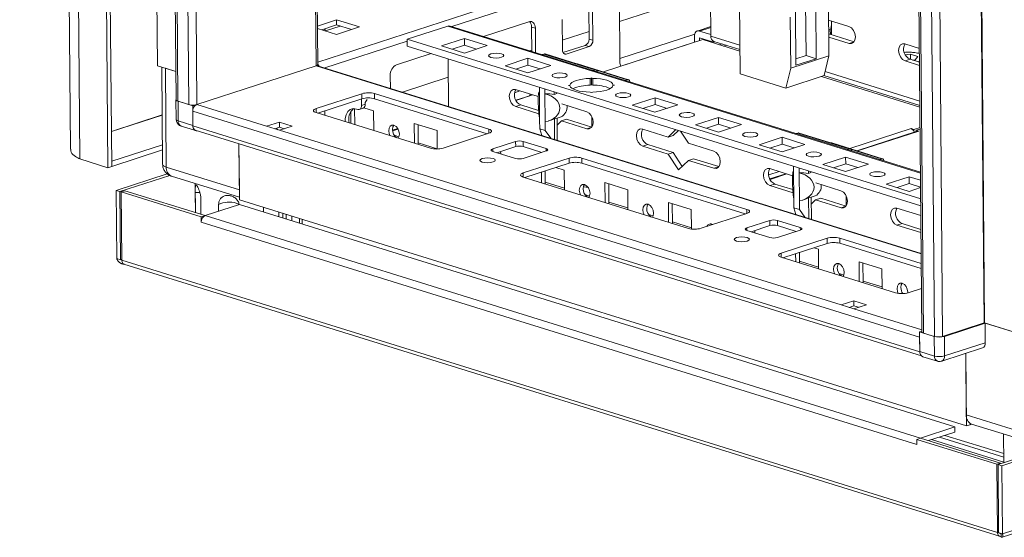
# Model space of a CAD drawing. Units: millimetres. Extents: x 0 to 11581, y 0 to 11627.
# Drawn here: x 9079 to 9353, y 2454 to 2598 of the extents above; entities that cross this region are included whole.
import ezdxf

# ---------------------------------------------------------------- set-up
doc = ezdxf.new("R2010")
doc.units = ezdxf.units.MM

msp = doc.modelspace()

# ---------------------------------------------------------------- linework, layer by layer
at = {"color": 7, "linetype": 'Continuous', "lineweight": 15}
for p, q in [((9078.93, 4223.882), (9093.041, 2561.66)), ((9095.678, 2558.95), (9081.555, 4222.597)), ((9090.388, 4220.524), (9104.511, 2556.877)), ((9089.327, 4220.179), (9103.45, 2556.532)), ((9103.519, 4196.408), (9117.199, 2584.898)), ((9108.754, 4186.79), (9122.434, 2575.368)), ((9122.902, 2575.013), (9109.221, 4186.523)), ((9112.26, 4185.578), (9125.94, 2574.068)), ((9161.789, 2585.229), (9148.294, 4174.921)), ((9316.012, 4122.166), (9329.69, 2510.866)), ((9330.158, 2510.511), (9316.478, 4122.021)), ((9319.516, 4121.076), (9333.196, 2509.566)), ((9270.854, 2617.752), (9271.063, 2593.124)), ((9303.877, 2587.63), (9303.7, 2608.484)), ((9245.625, 2602.945), (9245.77, 2585.882)), ((9270.294, 2605.217), (9245.674, 2597.204)), ((9128.202, 2574.085), (9127.981, 2600.153)), ((9237.208, 2592.325), (9237.135, 2600.856)), ((9238.268, 2591.995), (9238.195, 2600.526)), ((9279.011, 2602.792), (9279.182, 2582.648)), ((9297.509, 2587.737), (9297.384, 2602.525)), ((9300.21, 2601.645), (9300.335, 2586.857)), ((9167.024, 2597.664), (9161.698, 2595.93)), ((9173.382, 2595.685), (9167.024, 2597.664)), ((9167.024, 2597.664), (9167.036, 2596.242)), ((9229.704, 2597.763), (9229.776, 2589.231)), ((9293.141, 2598.394), (9293.262, 2584.175)), ((9294.674, 2585.015), (9294.549, 2599.803)), ((9303.792, 2597.583), (9309.444, 2595.824)), ((9161.704, 2595.264), (9167.014, 2593.612)), ((9167.036, 2596.242), (9162.894, 2594.894)), ((9163.851, 2594.805), (9163.84, 2594.6)), ((9163.853, 2594.596), (9163.851, 2594.805)), ((9167.014, 2593.612), (9173.382, 2595.685)), ((9171.155, 2594.96), (9167.036, 2596.242)), ((9186.629, 2592.249), (9197.944, 2595.932)), ((9329.313, 2555.252), (9198.558, 2595.946)), ((9220.484, 2597.138), (9207.893, 2593.04)), ((9222.273, 2595.344), (9221.214, 2595.674)), ((9221.271, 2588.877), (9221.214, 2595.674)), ((9222.331, 2588.547), (9222.273, 2595.344)), ((9271.041, 2595.78), (9267.286, 2594.558)), ((9303.815, 2594.87), (9304.333, 2595.038)), ((9304.265, 2593.61), (9304.253, 2595.012)), ((9304.572, 2596.852), (9304.601, 2593.505)), ((9186.629, 2592.249), (9186.645, 2590.353)), ((9329.377, 2547.823), (9186.629, 2592.249)), ((9196.17, 2590.406), (9202.539, 2592.479)), ((9202.539, 2592.479), (9208.897, 2590.5)), ((9202.555, 2590.583), (9202.539, 2592.479)), ((9237.19, 2594.442), (9229.752, 2592.022)), ((9237.208, 2592.325), (9238.268, 2591.995)), ((9268.806, 2592.173), (9241.166, 2583.177)), ((9266.488, 2593.089), (9266.502, 2591.424)), ((9267.892, 2594.552), (9271.059, 2593.566)), ((9267.901, 2592.649), (9267.908, 2591.881)), ((9267.908, 2592.656), (9271.78, 2591.451)), ((9279.128, 2588.961), (9268.806, 2592.173)), ((9269.585, 2591.931), (9269.904, 2592.035)), ((9303.825, 2593.741), (9303.835, 2593.744)), ((9309.485, 2591.084), (9303.832, 2592.843)), ((9303.835, 2593.744), (9310.865, 2591.556)), ((9186.645, 2590.353), (9329.393, 2545.927)), ((9202.529, 2588.427), (9196.17, 2590.406)), ((9199.156, 2589.477), (9202.555, 2590.583)), ((9208.897, 2590.5), (9202.529, 2588.427)), ((9202.555, 2590.583), (9205.928, 2589.533)), ((9221.268, 2589.26), (9220.668, 2589.065)), ((9229.942, 2588.534), (9236.158, 2590.557)), ((9230.849, 2588.155), (9237.218, 2590.227)), ((9237.218, 2590.227), (9236.158, 2590.557)), ((9270.645, 2591.601), (9270.964, 2591.705)), ((9271.78, 2591.451), (9271.778, 2591.71)), ((9271.78, 2591.451), (9272.173, 2591.579)), ((9271.888, 2591.668), (9279.124, 2589.416)), ((9273.491, 2590.716), (9274.203, 2590.947)), ((9274.551, 2590.386), (9275.263, 2590.618)), ((9324.988, 2590.987), (9329.021, 2589.731)), ((9193.287, 2588.286), (9183.687, 2585.162)), ((9198.029, 2586.81), (9198.141, 2573.567)), ((9213.833, 2584.909), (9220.202, 2586.982)), ((9220.202, 2586.982), (9226.561, 2585.003)), ((9220.218, 2585.086), (9220.202, 2586.982)), ((9224.134, 2587.986), (9224.655, 2588.155)), ((9224.655, 2588.155), (9238.786, 2583.758)), ((9239.091, 2583.765), (9224.96, 2588.162)), ((9293.262, 2584.175), (9303.877, 2587.63)), ((9294.659, 2586.809), (9297.509, 2587.737)), ((9300.335, 2586.857), (9294.674, 2585.015)), ((9297.509, 2587.737), (9300.335, 2586.857)), ((9302.514, 2582.145), (9303.877, 2587.63)), ((9325.771, 2588.675), (9324.7, 2588.62)), ((9326.444, 2586.707), (9325.028, 2586.247)), ((9325.103, 2587.938), (9326.546, 2588.072)), ((9326.444, 2586.707), (9329.053, 2585.895)), ((9326.546, 2588.072), (9328.62, 2587.426)), ((9326.558, 2586.672), (9326.546, 2588.072)), ((9327.858, 2586.518), (9327.237, 2586.461)), ((9328.62, 2587.426), (9327.858, 2586.518)), ((9117.199, 2584.898), (9122.367, 2583.29)), ((9118.421, 2584.518), (9118.65, 2557.486)), ((9119.44, 2584.201), (9122.367, 2583.29)), ((9119.673, 2556.71), (9119.44, 2584.201)), ((9161.32, 2584.863), (9128.202, 2574.085)), ((9329.505, 2532.684), (9161.753, 2584.892)), ((9220.192, 2582.93), (9213.833, 2584.909)), ((9216.819, 2583.98), (9220.218, 2585.086)), ((9226.561, 2585.003), (9220.192, 2582.93)), ((9220.218, 2585.086), (9223.591, 2584.036)), ((9248.141, 2581.007), (9234.01, 2585.404)), ((9238.264, 2583.588), (9238.786, 2583.758)), ((9291.899, 2578.69), (9293.262, 2584.175)), ((9329.061, 2584.992), (9325.028, 2586.247)), ((9181.938, 2582.216), (9181.969, 2578.6)), ((9198.072, 2581.71), (9185.316, 2577.558)), ((9237.489, 2581.362), (9237.865, 2581.485)), ((9237.489, 2581.362), (9237.505, 2579.466)), ((9237.865, 2581.485), (9238.24, 2581.368)), ((9237.881, 2579.589), (9237.865, 2581.485)), ((9238.257, 2579.472), (9238.24, 2581.368)), ((9239.462, 2583.328), (9239.497, 2583.205)), ((9247.836, 2581), (9247.222, 2580.8)), ((9279.182, 2582.648), (9291.899, 2578.69)), ((9302.514, 2582.145), (9291.899, 2578.69)), ((9329.159, 2573.39), (9301.789, 2581.909)), ((9302.501, 2582.141), (9329.156, 2573.845)), ((9216.775, 2578.258), (9223.094, 2576.291)), ((9223.398, 2577.559), (9223.387, 2578.918)), ((9224.919, 2578.442), (9224.93, 2577.082)), ((9231.496, 2579.412), (9231.872, 2579.534)), ((9231.872, 2579.295), (9231.496, 2579.412)), ((9231.874, 2579.282), (9231.872, 2579.534)), ((9237.881, 2579.589), (9237.505, 2579.466)), ((9238.257, 2579.472), (9237.881, 2579.589)), ((9243.848, 2579.623), (9244.224, 2579.506)), ((9243.848, 2579.623), (9243.85, 2579.384)), ((9244.224, 2579.506), (9243.848, 2579.383)), ((9161.306, 2572.973), (9174.044, 2577.119)), ((9174.056, 2575.697), (9161.777, 2571.7)), ((9173.911, 2575.65), (9173.926, 2573.831)), ((9174.044, 2577.119), (9174.056, 2575.697)), ((9174.984, 2574.645), (9175.508, 2575.529)), ((9177.579, 2577.145), (9209.373, 2567.25)), ((9177.579, 2577.145), (9177.591, 2575.723)), ((9208.912, 2565.976), (9177.591, 2575.723)), ((9221.517, 2576.782), (9216.86, 2575.266)), ((9223.398, 2577.635), (9223.318, 2577.609)), ((9223.398, 2577.559), (9223.465, 2569.768)), ((9224.997, 2569.292), (9224.93, 2577.082)), ((9227.527, 2576.924), (9227.521, 2577.632)), ((9228.235, 2577.155), (9227.527, 2576.924)), ((9228.235, 2577.155), (9228.233, 2577.41)), ((9237.855, 2577.433), (9237.48, 2577.55)), ((9238.231, 2577.555), (9237.855, 2577.433)), ((9249.16, 2573.915), (9255.528, 2575.988)), ((9255.528, 2575.988), (9261.887, 2574.009)), ((9255.544, 2574.092), (9255.528, 2575.988)), ((9122.368, 2575.441), (9122.414, 2569.99)), ((9125.94, 2574.068), (9122.902, 2575.013)), ((9122.999, 2569.547), (9122.953, 2574.997)), ((9122.953, 2574.997), (9127.015, 2573.733)), ((9127.015, 2573.733), (9127.799, 2573.988)), ((9127.061, 2568.282), (9127.015, 2573.733)), ((9172.014, 2572.952), (9172.052, 2568.502)), ((9172.879, 2572.738), (9172.525, 2572.848)), ((9173.331, 2572.734), (9174.392, 2573.079)), ((9174.988, 2574.176), (9173.926, 2573.831)), ((9174.62, 2573.206), (9177.297, 2572.373)), ((9174.988, 2574.176), (9174.984, 2574.645)), ((9218.23, 2573.979), (9216.815, 2573.518)), ((9223.247, 2571.516), (9216.815, 2573.518)), ((9218.23, 2573.979), (9223.174, 2572.44)), ((9229.585, 2574.271), (9236.558, 2572.101)), ((9255.518, 2571.936), (9249.16, 2573.915)), ((9252.145, 2572.985), (9255.544, 2574.092)), ((9261.887, 2574.009), (9255.518, 2571.936)), ((9255.544, 2574.092), (9258.917, 2573.042)), ((9122.415, 2569.99), (9122.512, 2569.388)), ((9127.028, 2572.216), (9329.095, 2509.329)), ((9127.028, 2572.216), (9127.063, 2568.14)), ((9193.097, 2561.953), (9161.303, 2571.848)), ((9163.721, 2572.333), (9163.783, 2571.076)), ((9170.985, 2568.835), (9170.957, 2572.117)), ((9177.297, 2572.373), (9177.344, 2566.856)), ((9227.585, 2570.089), (9228.293, 2570.319)), ((9227.634, 2564.388), (9227.585, 2570.089)), ((9228.293, 2570.289), (9229.405, 2570.651)), ((9228.345, 2564.167), (9228.293, 2570.319)), ((9230.948, 2570.021), (9229.533, 2569.56)), ((9230.948, 2570.021), (9237.978, 2567.833)), ((9237.989, 2570.692), (9238.013, 2567.884)), ((9266.823, 2568.418), (9273.191, 2570.49)), ((9273.191, 2570.49), (9279.55, 2568.511)), ((9273.208, 2568.595), (9273.191, 2570.49)), ((9127.061, 2568.282), (9122.999, 2569.547)), ((9123.82, 2568.098), (9127.882, 2566.833)), ((9329.13, 2505.253), (9127.063, 2568.14)), ((9147.577, 2568.055), (9151.115, 2569.206)), ((9151.11, 2566.955), (9147.577, 2568.055)), ((9151.127, 2567.784), (9149.816, 2567.358)), ((9150.349, 2567.419), (9149.993, 2567.303)), ((9150.172, 2567.474), (9150.349, 2567.419)), ((9150.676, 2567.09), (9150.349, 2567.419)), ((9154.648, 2568.107), (9151.11, 2566.955)), ((9151.115, 2569.206), (9154.648, 2568.107)), ((9151.115, 2569.206), (9151.127, 2567.784)), ((9152.42, 2567.382), (9151.127, 2567.784)), ((9184.008, 2567.453), (9182.57, 2566.985)), ((9188.601, 2568.854), (9194.96, 2566.875)), ((9188.648, 2563.337), (9188.601, 2568.854)), ((9189.669, 2568.522), (9189.715, 2563.005)), ((9223.485, 2567.386), (9223.465, 2569.768)), ((9223.485, 2567.386), (9225.017, 2566.909)), ((9224.049, 2565.504), (9223.485, 2567.386)), ((9224.997, 2569.292), (9225.017, 2566.909)), ((9225.949, 2569.526), (9226.626, 2569.746)), ((9229.533, 2569.56), (9228.309, 2568.39)), ((9236.598, 2567.361), (9229.533, 2569.56)), ((9252.101, 2567.264), (9259.166, 2565.065)), ((9273.181, 2566.439), (9266.823, 2568.418)), ((9269.809, 2567.488), (9273.208, 2568.595)), ((9279.55, 2568.511), (9273.181, 2566.439)), ((9273.208, 2568.595), (9276.58, 2567.545)), ((9327.432, 2567.17), (9326.718, 2567.392)), ((9327.432, 2567.17), (9329.207, 2567.748)), ((9329.211, 2567.292), (9328.12, 2566.937)), ((9127.719, 2566.981), (9329.591, 2504.155)), ((9307.252, 2518.361), (9151.11, 2566.955)), ((9183.058, 2565.536), (9184.354, 2565.133)), ((9194.96, 2566.875), (9195.004, 2561.735)), ((9209.37, 2566.125), (9196.633, 2561.979)), ((9225.017, 2566.909), (9226.528, 2564.732)), ((9259.166, 2565.065), (9261.31, 2567.116)), ((9260.582, 2565.525), (9259.166, 2565.065)), ((9262.015, 2566.897), (9260.582, 2565.525)), ((9262.629, 2566.706), (9264.819, 2563.306)), ((9284.486, 2562.92), (9290.855, 2564.993)), ((9290.855, 2564.993), (9297.213, 2563.014)), ((9290.871, 2563.097), (9290.855, 2564.993)), ((9294.787, 2565.997), (9295.308, 2566.167)), ((9295.308, 2566.167), (9309.438, 2561.769)), ((9309.744, 2561.776), (9295.613, 2566.174)), ((9328.396, 2566.73), (9311.59, 2561.26)), ((9327.435, 2566.803), (9327.432, 2567.17)), ((9328.834, 2566.731), (9328.12, 2566.937)), ((9328.12, 2566.937), (9328.126, 2566.643)), ((9104.57, 2558.322), (9118.604, 2562.89)), ((9139.877, 2563.197), (9140.01, 2547.545)), ((9139.986, 2550.388), (9139.877, 2563.197)), ((9189.712, 2563.466), (9195.003, 2561.819)), ((9210.42, 2561.743), (9216.789, 2563.816)), ((9216.801, 2562.394), (9211.598, 2560.701)), ((9216.789, 2563.816), (9216.801, 2562.394)), ((9218.91, 2563.832), (9225.269, 2561.853)), ((9218.91, 2563.832), (9218.922, 2562.41)), ((9224.101, 2560.798), (9218.922, 2562.41)), ((9253.557, 2562.984), (9252.141, 2562.524)), ((9259.207, 2560.325), (9252.141, 2562.524)), ((9253.557, 2562.984), (9260.622, 2560.786)), ((9264.819, 2563.306), (9271.884, 2561.107)), ((9290.845, 2560.942), (9284.486, 2562.92)), ((9287.472, 2561.991), (9290.871, 2563.097)), ((9297.213, 2563.014), (9290.845, 2560.942)), ((9290.871, 2563.097), (9294.244, 2562.048)), ((9318.794, 2559.018), (9304.663, 2563.416)), ((9104.582, 2556.9), (9118.616, 2561.468)), ((9216.777, 2559.089), (9210.418, 2561.068)), ((9212.626, 2561.035), (9212.632, 2560.379)), ((9218.888, 2555.053), (9231.626, 2559.198)), ((9225.267, 2561.177), (9218.898, 2559.104)), ((9231.626, 2559.198), (9231.638, 2557.776)), ((9235.161, 2559.224), (9281.086, 2544.932)), ((9235.161, 2559.224), (9235.173, 2557.802)), ((9260.622, 2560.786), (9259.207, 2560.325)), ((9262.063, 2555.891), (9259.207, 2560.325)), ((9260.622, 2560.786), (9263.122, 2556.904)), ((9302.149, 2557.423), (9308.518, 2559.496)), ((9308.518, 2559.496), (9314.877, 2557.517)), ((9308.534, 2557.6), (9308.518, 2559.496)), ((9308.917, 2561.6), (9309.438, 2561.769)), ((9310.115, 2561.34), (9310.15, 2561.216)), ((9103.45, 2556.532), (9095.678, 2558.95)), ((9103.45, 2556.532), (9104.511, 2556.877)), ((9104.499, 2558.344), (9104.57, 2558.322)), ((9104.511, 2556.922), (9104.582, 2556.9)), ((9104.57, 2558.322), (9104.582, 2556.9)), ((9139.986, 2550.388), (9119.673, 2556.71)), ((9231.638, 2557.776), (9219.359, 2553.78)), ((9228.001, 2556.593), (9230.287, 2555.881)), ((9280.625, 2543.657), (9235.173, 2557.802)), ((9264.859, 2558.566), (9262.063, 2555.891)), ((9266.274, 2559.027), (9264.859, 2558.566)), ((9271.924, 2556.367), (9264.859, 2558.566)), ((9266.274, 2559.027), (9273.304, 2556.839)), ((9294.051, 2555.571), (9294.04, 2556.93)), ((9295.572, 2556.453), (9295.583, 2555.094)), ((9308.508, 2555.444), (9302.149, 2557.423)), ((9305.135, 2556.494), (9308.534, 2557.6)), ((9314.877, 2557.517), (9308.508, 2555.444)), ((9308.534, 2557.6), (9311.907, 2556.551)), ((9318.488, 2559.011), (9317.875, 2558.812)), ((9119.938, 2554.832), (9105.726, 2550.206)), ((9120.642, 2554.386), (9106.786, 2549.876)), ((9121.11, 2554.174), (9140.004, 2548.294)), ((9264.81, 2539.635), (9218.886, 2553.927)), ((9219.54, 2553.839), (9219.476, 2553.743)), ((9223.975, 2552.343), (9223.95, 2555.274)), ((9225.011, 2555.62), (9225.042, 2552.011)), ((9230.287, 2555.881), (9230.333, 2550.364)), ((9287.428, 2556.269), (9293.747, 2554.303)), ((9291.94, 2554.865), (9287.45, 2553.403)), ((9294.051, 2555.646), (9293.971, 2555.62)), ((9294.051, 2555.571), (9294.117, 2547.78)), ((9295.649, 2547.303), (9295.583, 2555.094)), ((9298.18, 2554.936), (9298.174, 2555.643)), ((9298.888, 2555.166), (9298.18, 2554.936)), ((9298.888, 2555.166), (9298.886, 2555.422)), ((9319.812, 2551.926), (9326.181, 2553.999)), ((9326.181, 2553.999), (9329.332, 2553.018)), ((9326.197, 2552.103), (9326.181, 2553.999)), ((9127.727, 2552.115), (9127.796, 2544.013)), ((9225.038, 2552.471), (9230.33, 2550.825)), ((9241.591, 2552.363), (9247.95, 2550.384)), ((9241.638, 2546.846), (9241.591, 2552.363)), ((9242.658, 2552.031), (9242.705, 2546.514)), ((9288.883, 2551.99), (9287.468, 2551.53)), ((9293.9, 2549.528), (9287.468, 2551.53)), ((9288.883, 2551.99), (9293.827, 2550.452)), ((9300.237, 2552.283), (9307.21, 2550.113)), ((9326.171, 2549.947), (9319.812, 2551.926)), ((9322.798, 2550.997), (9326.197, 2552.103)), ((9329.35, 2550.982), (9326.171, 2549.947)), ((9326.197, 2552.103), (9329.349, 2551.122)), ((9105.726, 2550.206), (9106.786, 2549.876)), ((9105.726, 2550.206), (9105.887, 2531.256)), ((9106.786, 2549.876), (9106.947, 2530.927)), ((9107.139, 2549.766), (9108.201, 2550.112)), ((9107.139, 2549.766), (9107.3, 2530.817)), ((9129.395, 2542.84), (9107.139, 2549.766)), ((9108.201, 2550.112), (9130.457, 2543.185)), ((9127.798, 2544.013), (9127.75, 2549.652)), ((9236.047, 2549.045), (9237.343, 2548.642)), ((9247.95, 2550.384), (9247.997, 2544.867)), ((9298.238, 2548.1), (9298.946, 2548.33)), ((9298.287, 2542.4), (9298.238, 2548.1)), ((9298.946, 2548.301), (9300.058, 2548.662)), ((9298.998, 2542.178), (9298.946, 2548.33)), ((9308.642, 2548.704), (9308.665, 2545.896)), ((9129.287, 2547.832), (9129.324, 2543.538)), ((9140.01, 2546.295), (9130.464, 2543.188)), ((9134.236, 2544.415), (9134.22, 2546.297)), ((9140.01, 2547.545), (9342.077, 2484.657)), ((9338.898, 2484.397), (9140.01, 2546.295)), ((9146.736, 2544.201), (9146.725, 2545.455)), ((9242.701, 2546.974), (9247.993, 2545.327)), ((9259.254, 2546.866), (9265.613, 2544.887)), ((9259.301, 2541.349), (9259.254, 2546.866)), ((9260.321, 2546.534), (9260.368, 2541.017)), ((9294.138, 2545.398), (9294.117, 2547.78)), ((9294.138, 2545.398), (9295.67, 2544.921)), ((9294.701, 2543.516), (9294.138, 2545.398)), ((9295.649, 2547.303), (9295.67, 2544.921)), ((9296.601, 2547.537), (9297.279, 2547.758)), ((9300.185, 2547.572), (9298.962, 2546.401)), ((9301.601, 2548.032), (9300.185, 2547.572)), ((9307.251, 2545.373), (9300.185, 2547.572)), ((9301.601, 2548.032), (9308.631, 2545.844)), ((9130.457, 2543.185), (9129.395, 2542.84)), ((9129.395, 2542.84), (9129.407, 2541.408)), ((9329.351, 2481.29), (9130.464, 2543.188)), ((9150.963, 2544.136), (9150.974, 2542.882)), ((9253.711, 2543.548), (9255.007, 2543.145)), ((9265.613, 2544.887), (9265.659, 2539.463)), ((9281.083, 2543.806), (9268.345, 2539.661)), ((9295.67, 2544.921), (9297.181, 2542.744)), ((9322.754, 2545.275), (9329.416, 2543.202)), ((9129.407, 2541.408), (9328.295, 2479.511)), ((9157.441, 2542.12), (9157.452, 2540.866)), ((9260.364, 2541.477), (9265.656, 2539.83)), ((9271.236, 2540.867), (9271.04, 2540.538)), ((9281.073, 2539.755), (9287.442, 2541.827)), ((9287.454, 2540.406), (9282.251, 2538.712)), ((9287.442, 2541.827), (9287.454, 2540.406)), ((9289.563, 2541.843), (9295.922, 2539.864)), ((9289.563, 2541.843), (9289.575, 2540.421)), ((9294.754, 2538.809), (9289.575, 2540.421)), ((9324.21, 2540.996), (9322.794, 2540.535)), ((9329.456, 2538.462), (9322.794, 2540.535)), ((9324.21, 2540.996), (9329.448, 2539.366)), ((9287.43, 2537.1), (9281.071, 2539.079)), ((9283.279, 2539.047), (9283.285, 2538.39)), ((9295.92, 2539.189), (9289.551, 2537.116)), ((9303.338, 2536.88), (9290.601, 2532.734)), ((9303.351, 2535.458), (9291.071, 2531.462)), ((9303.351, 2535.458), (9303.338, 2536.88)), ((9329.529, 2529.855), (9306.874, 2536.906)), ((9306.874, 2536.906), (9306.886, 2535.484)), ((9329.541, 2528.433), (9306.886, 2535.484)), ((9294.628, 2530.355), (9294.608, 2532.613)), ((9295.67, 2532.958), (9295.695, 2530.023)), ((9299.713, 2534.274), (9300.939, 2533.893)), ((9300.939, 2533.893), (9300.986, 2528.376)), ((9105.887, 2531.256), (9106.947, 2530.927)), ((9106.947, 2530.927), (9107.298, 2531.034)), ((9350.699, 2455.066), (9107.3, 2530.817)), ((9107.681, 2529.726), (9107.68, 2529.875)), ((9107.876, 2529.727), (9107.681, 2529.726)), ((9107.92, 2529.723), (9351.319, 2453.972)), ((9290.598, 2531.609), (9322.392, 2521.714)), ((9295.691, 2530.483), (9300.982, 2528.836)), ((9312.244, 2530.375), (9318.603, 2528.396)), ((9312.291, 2524.858), (9312.244, 2530.375)), ((9313.311, 2530.042), (9313.358, 2524.525)), ((9306.7, 2527.057), (9307.996, 2526.653)), ((9318.603, 2528.396), (9318.65, 2522.879)), ((9313.354, 2524.986), (9318.646, 2523.339)), ((9324.363, 2521.559), (9324.536, 2521.506)), ((9325.927, 2521.74), (9329.588, 2522.931)), ((9310.791, 2519.512), (9307.252, 2518.361)), ((9307.252, 2518.361), (9310.785, 2517.261)), ((9310.803, 2518.09), (9309.492, 2517.664)), ((9310.785, 2517.261), (9314.323, 2518.413)), ((9314.323, 2518.413), (9310.791, 2519.512)), ((9310.803, 2518.09), (9310.791, 2519.512)), ((9312.096, 2517.688), (9310.803, 2518.09)), ((9346.993, 2513.337), (9335.459, 2509.582)), ((9347.295, 2513.288), (9335.973, 2509.603)), ((9347.135, 2513.338), (9364.374, 2507.973)), ((9362.133, 2508.67), (9347.295, 2513.288)), ((9347.295, 2513.288), (9347.342, 2507.837)), ((9329.082, 2510.846), (9329.689, 2511.043)), ((9333.145, 2509.582), (9329.082, 2510.846)), ((9329.082, 2510.846), (9329.129, 2505.395)), ((9333.196, 2509.566), (9330.158, 2510.511)), ((9329.13, 2505.253), (9329.095, 2509.329)), ((9333.145, 2509.582), (9333.191, 2504.131)), ((9336.02, 2504.152), (9335.973, 2509.603)), ((9347.342, 2507.837), (9336.02, 2504.152)), ((9333.191, 2504.131), (9329.129, 2505.395)), ((9335.225, 2502.69), (9346.548, 2506.375)), ((9342.077, 2484.657), (9341.906, 2504.864)), ((9341.906, 2504.864), (9342.051, 2487.738)), ((9329.95, 2503.946), (9334.012, 2502.682)), ((9352.027, 2453.69), (9481.375, 2495.79)), ((9362.364, 2481.417), (9342.051, 2487.738)), ((9343.139, 2485.003), (9343.136, 2485.361)), ((9343.143, 2485.357), (9343.146, 2485.005)), ((9343.623, 2485.161), (9343.146, 2485.005)), ((9343.488, 2485.203), (9363.801, 2478.881)), ((9350.892, 2473.906), (9386.291, 2485.428)), ((9329.351, 2481.29), (9338.898, 2484.397)), ((9338.91, 2482.975), (9331.584, 2480.591)), ((9338.91, 2482.975), (9338.898, 2484.397)), ((9343.139, 2485.003), (9342.077, 2484.657)), ((9343.146, 2485.005), (9343.139, 2485.007)), ((9351.952, 2473.576), (9387.351, 2485.098)), ((9352.401, 2482.429), (9352.469, 2474.419)), ((9328.283, 2480.942), (9329.344, 2481.288)), ((9350.539, 2474.016), (9328.283, 2480.942)), ((9328.295, 2479.511), (9328.283, 2480.942)), ((9329.344, 2481.288), (9351.6, 2474.361)), ((9334.585, 2481.568), (9352.456, 2476.006)), ((9350.539, 2474.016), (9351.6, 2474.361)), ((9351.6, 2474.361), (9351.602, 2474.137)), ((9350.699, 2455.066), (9350.539, 2474.016)), ((9351.053, 2454.956), (9350.892, 2473.906)), ((9351.952, 2473.576), (9350.892, 2473.906)), ((9352.113, 2454.627), (9351.952, 2473.576)), ((9351.051, 2455.181), (9350.699, 2455.066)), ((9352.113, 2454.627), (9351.053, 2454.956)), ((9351.773, 2453.76), (9351.767, 2454.458))]:
    msp.add_line(p, q, dxfattribs=at)
at = {"color": 8, "linetype": 'Continuous', "lineweight": 15}
for p, q in [((9147.821, 4175.068), (9161.32, 2584.863)), ((9333.314, 4124.7), (9346.993, 2513.337)), ((9333.455, 4124.746), (9347.135, 2513.338)), ((9335.459, 2509.582), (9321.779, 4120.99)), ((9302.972, 2631.835), (9161.784, 2585.882)), ((9199.085, 2595.782), (9271.288, 2619.282)), ((9168.031, 2595.932), (9163.89, 2594.584)), ((9197.944, 2595.932), (9329.315, 2555.047)), ((9271.042, 2595.577), (9267.892, 2594.552)), ((9266.562, 2593.691), (9245.761, 2586.921)), ((9267.916, 2592.654), (9267.901, 2592.649)), ((9279.114, 2590.618), (9271.063, 2593.124)), ((9163.733, 2584.275), (9186.633, 2591.729)), ((9266.502, 2591.431), (9246.022, 2584.765)), ((9309.485, 2591.084), (9310.843, 2591.526)), ((9230.021, 2588.413), (9230.849, 2588.155)), ((9161.32, 2584.863), (9329.506, 2532.521)), ((9328.679, 2586.012), (9329.051, 2586.122)), ((9239.261, 2583.668), (9247.836, 2581)), ((9329.145, 2575.048), (9302.789, 2583.25)), ((9217.986, 2577.881), (9216.48, 2577.391)), ((9220.694, 2576.522), (9216.856, 2575.273)), ((9147.577, 2568.055), (9128.202, 2574.085)), ((9161.306, 2572.973), (9161.316, 2571.844)), ((9104.428, 2566.608), (9118.534, 2571.199)), ((9118.534, 2571.185), (9104.429, 2566.594)), ((9184.107, 2567.282), (9182.591, 2566.788)), ((9209.373, 2567.25), (9209.382, 2566.129)), ((9236.598, 2567.361), (9237.956, 2567.803)), ((9326.718, 2567.392), (9309.693, 2561.851)), ((9311.812, 2561.191), (9328.834, 2566.731)), ((9225.269, 2561.853), (9225.274, 2561.18)), ((9210.42, 2561.743), (9210.426, 2561.065)), ((9309.914, 2561.68), (9318.488, 2559.011)), ((9271.924, 2556.367), (9273.283, 2556.809)), ((9218.888, 2555.053), (9218.898, 2553.923)), ((9290.043, 2555.455), (9287.125, 2554.506)), ((9287.51, 2553.282), (9292.162, 2554.796)), ((9307.251, 2545.373), (9308.609, 2545.815)), ((9152.08, 2542.538), (9152.069, 2543.792)), ((9153.017, 2543.497), (9153.028, 2542.243)), ((9154.582, 2541.759), (9154.571, 2543.013)), ((9281.095, 2543.81), (9281.086, 2544.932)), ((9156.706, 2541.098), (9156.695, 2542.352)), ((9281.073, 2539.755), (9281.079, 2539.077)), ((9295.922, 2539.864), (9295.927, 2539.191)), ((9290.601, 2532.734), (9290.611, 2531.605)), ((9106.947, 2530.927), (9107.298, 2531.041)), ((9329.686, 2511.379), (9310.785, 2517.261)), ((9481.368, 2496.696), (9352.113, 2454.627)), ((9352.468, 2474.626), (9332.424, 2480.864)), ((9352.448, 2476.963), (9336.085, 2482.056))]:
    msp.add_line(p, q, dxfattribs=at)
at = {"color": 7, "linetype": 'Continuous', "lineweight": 15, "flags": 128}
for points in [[(9163.538, 2595.103), (9163.602, 2595.075), (9163.679, 2595.035), (9163.742, 2594.992), (9163.791, 2594.947), (9163.826, 2594.9), (9163.846, 2594.853), (9163.851, 2594.805)], [(9222.273, 2595.344), (9222.235, 2595.795), (9222.131, 2596.207), (9221.964, 2596.564), (9221.741, 2596.851), (9221.47, 2597.059), (9221.163, 2597.178), (9220.83, 2597.205), (9220.484, 2597.138)], [(9309.444, 2595.824), (9310.122, 2595.433), (9310.699, 2594.741), (9311.089, 2593.853), (9311.231, 2592.904), (9311.104, 2592.039), (9310.728, 2591.39), (9310.159, 2591.054), (9309.485, 2591.084)], [(9266.488, 2593.089), (9266.512, 2593.452), (9266.59, 2593.784), (9266.718, 2594.073), (9266.893, 2594.306), (9267.106, 2594.476), (9267.35, 2594.576), (9267.615, 2594.602), (9267.892, 2594.552)], [(9229.776, 2589.231), (9229.799, 2588.96), (9229.861, 2588.713), (9229.962, 2588.499), (9230.095, 2588.327), (9230.258, 2588.202), (9230.442, 2588.131), (9230.642, 2588.114), (9230.849, 2588.155)], [(9325.028, 2586.247), (9324.351, 2586.638), (9323.773, 2587.33), (9323.384, 2588.218), (9323.242, 2589.166), (9323.369, 2590.031), (9323.745, 2590.681), (9324.314, 2591.016), (9324.988, 2590.987)], [(9209.864, 2588.172), (9210.554, 2588.323), (9211.367, 2588.381), (9212.18, 2588.335), (9212.869, 2588.194), (9213.329, 2587.978), (9213.49, 2587.72), (9213.328, 2587.46), (9212.867, 2587.237), (9212.177, 2587.085), (9211.364, 2587.028), (9210.551, 2587.073), (9209.862, 2587.215), (9209.401, 2587.431), (9209.24, 2587.689), (9209.403, 2587.949), (9209.864, 2588.172)], [(9161.32, 2584.863), (9161.519, 2584.942), (9161.667, 2585.031), (9161.758, 2585.128), (9161.789, 2585.227), (9161.789, 2585.229)], [(9227.527, 2582.675), (9228.217, 2582.826), (9229.03, 2582.884), (9229.843, 2582.838), (9230.532, 2582.697), (9230.992, 2582.481), (9231.153, 2582.223), (9230.991, 2581.963), (9230.53, 2581.74), (9229.84, 2581.588), (9229.027, 2581.531), (9228.214, 2581.576), (9227.525, 2581.718), (9227.065, 2581.934), (9226.904, 2582.192), (9227.066, 2582.452), (9227.527, 2582.675)], [(9231.872, 2579.534), (9232.038, 2579.876), (9232.394, 2580.204), (9232.927, 2580.508), (9233.621, 2580.778), (9234.453, 2581.005), (9235.396, 2581.181), (9236.419, 2581.302), (9237.489, 2581.362)], [(9238.24, 2581.368), (9239.31, 2581.323), (9240.333, 2581.218), (9241.275, 2581.055), (9242.106, 2580.841), (9242.799, 2580.581), (9243.33, 2580.285), (9243.684, 2579.962), (9243.848, 2579.623)], [(9247.836, 2581), (9247.974, 2581.027), (9248.107, 2581.016), (9248.23, 2580.968), (9248.338, 2580.885), (9248.427, 2580.77), (9248.494, 2580.627), (9248.536, 2580.463), (9248.546, 2580.388)], [(9216.815, 2573.518), (9216.138, 2573.909), (9215.56, 2574.601), (9215.171, 2575.489), (9215.029, 2576.438), (9215.155, 2577.303), (9215.532, 2577.952), (9216.1, 2578.288), (9216.775, 2578.258)], [(9237.48, 2577.55), (9236.41, 2577.594), (9235.387, 2577.7), (9234.445, 2577.862), (9233.614, 2578.077), (9232.922, 2578.336), (9232.39, 2578.633), (9232.036, 2578.956), (9231.872, 2579.295)], [(9243.848, 2579.383), (9243.682, 2579.042), (9243.327, 2578.713), (9242.793, 2578.409), (9242.099, 2578.139), (9241.267, 2577.913), (9240.324, 2577.736), (9239.301, 2577.616), (9238.231, 2577.555)], [(9122.432, 2575.603), (9122.407, 2575.568), (9122.368, 2575.443), (9122.406, 2575.319), (9122.52, 2575.201), (9122.704, 2575.092), (9122.953, 2574.997)], [(9220.687, 2576.512), (9220.854, 2576.767), (9220.959, 2576.956)], [(9245.19, 2577.177), (9245.88, 2577.329), (9246.693, 2577.387), (9247.506, 2577.341), (9248.195, 2577.2), (9248.655, 2576.984), (9248.817, 2576.726), (9248.654, 2576.466), (9248.193, 2576.243), (9247.503, 2576.091), (9246.69, 2576.034), (9245.877, 2576.079), (9245.188, 2576.221), (9244.728, 2576.437), (9244.567, 2576.695), (9244.729, 2576.955), (9245.19, 2577.177)], [(9122.434, 2575.368), (9122.464, 2575.271), (9122.555, 2575.176), (9122.703, 2575.089), (9122.902, 2575.013)], [(9161.303, 2571.848), (9160.993, 2571.966), (9160.762, 2572.102), (9160.62, 2572.25), (9160.573, 2572.405), (9160.621, 2572.561), (9160.764, 2572.711), (9160.995, 2572.85), (9161.306, 2572.973)], [(9169.389, 2569.331), (9169.409, 2570.169), (9169.654, 2571.255), (9170.135, 2572.124), (9170.812, 2572.706), (9171.631, 2572.954), (9172.525, 2572.848)], [(9173.926, 2573.831), (9173.908, 2573.559), (9173.85, 2573.311), (9173.754, 2573.096), (9173.624, 2572.922), (9173.465, 2572.795), (9173.283, 2572.72), (9173.085, 2572.701), (9172.879, 2572.738)], [(9236.558, 2572.101), (9237.235, 2571.71), (9237.812, 2571.018), (9238.202, 2570.13), (9238.344, 2569.181), (9238.217, 2568.316), (9237.841, 2567.667), (9237.272, 2567.331), (9236.598, 2567.361)], [(9262.854, 2571.68), (9263.543, 2571.832), (9264.357, 2571.89), (9265.17, 2571.844), (9265.859, 2571.703), (9266.319, 2571.486), (9266.48, 2571.229), (9266.317, 2570.969), (9265.856, 2570.746), (9265.167, 2570.594), (9264.353, 2570.537), (9263.54, 2570.582), (9262.851, 2570.724), (9262.391, 2570.94), (9262.23, 2571.197), (9262.392, 2571.457), (9262.854, 2571.68)], [(9128.296, 2566.802), (9128.216, 2566.794), (9127.95, 2566.815), (9127.704, 2566.911), (9127.487, 2567.077), (9127.309, 2567.307), (9127.175, 2567.592), (9127.092, 2567.921), (9127.061, 2568.282)], [(9181.502, 2566.81), (9181.608, 2567.536), (9181.924, 2568.082), (9182.402, 2568.364), (9182.968, 2568.338), (9183.538, 2568.01), (9184.023, 2567.429), (9184.35, 2566.683), (9184.469, 2565.886), (9184.363, 2565.159), (9184.15, 2564.737)], [(9182.92, 2568.353), (9182.67, 2567.882), (9182.563, 2567.155)], [(9209.373, 2567.25), (9209.684, 2567.132), (9209.914, 2566.996), (9210.056, 2566.848), (9210.104, 2566.693), (9210.055, 2566.537), (9209.913, 2566.387), (9209.681, 2566.248), (9209.37, 2566.125)], [(9252.141, 2562.524), (9251.464, 2562.915), (9250.887, 2563.607), (9250.497, 2564.495), (9250.355, 2565.443), (9250.482, 2566.308), (9250.858, 2566.958), (9251.427, 2567.294), (9252.101, 2567.264)], [(9181.842, 2565.456), (9181.621, 2566.013), (9181.502, 2566.81)], [(9280.517, 2566.183), (9281.206, 2566.335), (9282.02, 2566.392), (9282.833, 2566.347), (9283.522, 2566.205), (9283.982, 2565.989), (9284.143, 2565.732), (9283.981, 2565.472), (9283.519, 2565.249), (9282.83, 2565.097), (9282.016, 2565.04), (9281.203, 2565.085), (9280.514, 2565.227), (9280.054, 2565.443), (9279.893, 2565.7), (9280.056, 2565.96), (9280.517, 2566.183)], [(9225.269, 2561.853), (9225.455, 2561.782), (9225.594, 2561.7), (9225.679, 2561.611), (9225.707, 2561.518), (9225.678, 2561.425), (9225.593, 2561.335), (9225.454, 2561.251), (9225.267, 2561.177)], [(9207.494, 2558.092), (9207.034, 2558.308), (9206.873, 2558.565), (9207.036, 2558.826), (9207.497, 2559.048), (9208.186, 2559.2), (9209, 2559.258), (9209.813, 2559.212), (9210.502, 2559.071), (9210.962, 2558.855), (9211.123, 2558.597), (9210.961, 2558.337), (9210.499, 2558.114), (9209.81, 2557.962), (9208.996, 2557.905), (9208.183, 2557.95), (9207.494, 2558.092)], [(9210.418, 2561.068), (9210.232, 2561.139), (9210.094, 2561.22), (9210.008, 2561.309), (9209.98, 2561.402), (9210.009, 2561.495), (9210.094, 2561.586), (9210.233, 2561.669), (9210.42, 2561.743)], [(9271.884, 2561.107), (9272.561, 2560.716), (9273.139, 2560.024), (9273.528, 2559.136), (9273.67, 2558.187), (9273.544, 2557.322), (9273.167, 2556.672), (9272.599, 2556.337), (9271.924, 2556.367)], [(9298.18, 2560.686), (9298.87, 2560.838), (9299.683, 2560.895), (9300.496, 2560.85), (9301.185, 2560.708), (9301.645, 2560.492), (9301.806, 2560.235), (9301.644, 2559.974), (9301.183, 2559.752), (9300.493, 2559.6), (9299.68, 2559.542), (9298.867, 2559.588), (9298.178, 2559.729), (9297.717, 2559.946), (9297.556, 2560.203), (9297.719, 2560.463), (9298.18, 2560.686)], [(9318.488, 2559.011), (9318.627, 2559.038), (9318.76, 2559.027), (9318.883, 2558.98), (9318.991, 2558.897), (9319.08, 2558.782), (9319.147, 2558.639), (9319.189, 2558.474), (9319.199, 2558.4)], [(9287.468, 2551.53), (9286.79, 2551.92), (9286.213, 2552.612), (9285.824, 2553.5), (9285.681, 2554.449), (9285.808, 2555.314), (9286.185, 2555.964), (9286.753, 2556.299), (9287.428, 2556.269)], [(9218.886, 2553.927), (9218.575, 2554.045), (9218.344, 2554.181), (9218.202, 2554.329), (9218.155, 2554.484), (9218.203, 2554.64), (9218.346, 2554.79), (9218.577, 2554.93), (9218.888, 2555.053)], [(9315.843, 2555.189), (9316.533, 2555.341), (9317.346, 2555.398), (9318.159, 2555.353), (9318.848, 2555.211), (9319.308, 2554.995), (9319.469, 2554.737), (9319.307, 2554.477), (9318.846, 2554.254), (9318.156, 2554.103), (9317.343, 2554.045), (9316.53, 2554.091), (9315.841, 2554.232), (9315.381, 2554.448), (9315.22, 2554.706), (9315.382, 2554.966), (9315.843, 2555.189)], [(9234.491, 2550.318), (9234.598, 2551.045), (9234.914, 2551.591), (9235.392, 2551.872), (9235.958, 2551.847), (9236.527, 2551.519), (9237.012, 2550.938), (9237.339, 2550.192), (9237.459, 2549.395), (9237.352, 2548.668), (9237.14, 2548.246)], [(9235.909, 2551.861), (9235.659, 2551.39), (9235.553, 2550.664)], [(9235.603, 2551.184), (9236.412, 2551.117), (9236.906, 2551.098)], [(9234.832, 2548.964), (9234.611, 2549.521), (9234.491, 2550.318)], [(9307.21, 2550.113), (9307.888, 2549.722), (9308.465, 2549.03), (9308.855, 2548.142), (9308.997, 2547.193), (9308.87, 2546.328), (9308.494, 2545.678), (9307.925, 2545.343), (9307.251, 2545.373)], [(9252.155, 2544.821), (9252.261, 2545.548), (9252.577, 2546.093), (9253.055, 2546.375), (9253.621, 2546.35), (9254.19, 2546.022), (9254.675, 2545.44), (9255.003, 2544.694), (9255.122, 2543.898), (9255.015, 2543.171), (9254.803, 2542.749)], [(9253.573, 2546.364), (9253.322, 2545.893), (9253.216, 2545.167)], [(9252.495, 2543.467), (9252.274, 2544.024), (9252.155, 2544.821)], [(9281.086, 2544.932), (9281.396, 2544.814), (9281.627, 2544.678), (9281.769, 2544.529), (9281.816, 2544.375), (9281.768, 2544.219), (9281.625, 2544.069), (9281.394, 2543.929), (9281.083, 2543.806)], [(9322.794, 2540.535), (9322.117, 2540.926), (9321.539, 2541.618), (9321.15, 2542.506), (9321.008, 2543.455), (9321.135, 2544.32), (9321.511, 2544.97), (9322.08, 2545.305), (9322.754, 2545.275)], [(9278.147, 2536.103), (9277.687, 2536.319), (9277.526, 2536.577), (9277.688, 2536.837), (9278.15, 2537.06), (9278.839, 2537.212), (9279.653, 2537.269), (9280.466, 2537.224), (9281.155, 2537.082), (9281.615, 2536.866), (9281.776, 2536.608), (9281.613, 2536.348), (9281.152, 2536.125), (9280.463, 2535.974), (9279.649, 2535.916), (9278.836, 2535.962), (9278.147, 2536.103)], [(9281.071, 2539.079), (9280.885, 2539.15), (9280.746, 2539.232), (9280.661, 2539.321), (9280.633, 2539.414), (9280.662, 2539.507), (9280.747, 2539.597), (9280.886, 2539.681), (9281.073, 2539.755)], [(9295.922, 2539.864), (9296.108, 2539.793), (9296.246, 2539.712), (9296.332, 2539.623), (9296.36, 2539.53), (9296.331, 2539.436), (9296.245, 2539.346), (9296.107, 2539.263), (9295.92, 2539.189)], [(9290.598, 2531.609), (9290.288, 2531.727), (9290.057, 2531.863), (9289.915, 2532.011), (9289.867, 2532.166), (9289.916, 2532.322), (9290.058, 2532.472), (9290.29, 2532.611), (9290.601, 2532.734)], [(9305.144, 2528.33), (9305.251, 2529.056), (9305.567, 2529.602), (9306.044, 2529.884), (9306.611, 2529.859), (9307.18, 2529.53), (9307.665, 2528.949), (9307.992, 2528.203), (9308.112, 2527.406), (9308.005, 2526.68), (9307.793, 2526.258)], [(9306.562, 2529.873), (9306.312, 2529.402), (9306.206, 2528.675)], [(9305.485, 2526.976), (9305.264, 2527.533), (9305.144, 2528.33)], [(9322.807, 2522.833), (9322.914, 2523.559), (9323.23, 2524.105), (9323.708, 2524.387), (9324.274, 2524.362), (9324.843, 2524.033), (9325.328, 2523.452), (9325.655, 2522.706), (9325.775, 2521.909), (9325.768, 2521.692)], [(9324.226, 2524.376), (9323.975, 2523.905), (9323.869, 2523.178)], [(9323.107, 2521.56), (9322.927, 2522.036), (9322.807, 2522.833)], [(9329.69, 2510.866), (9329.721, 2510.769), (9329.812, 2510.674), (9329.959, 2510.587), (9330.158, 2510.511)]]:
    msp.add_lwpolyline(points, dxfattribs=at)
at = {"color": 8, "linetype": 'Continuous', "lineweight": 15, "flags": 128}
for points in [[(9122.414, 2569.99), (9122.452, 2569.869), (9122.566, 2569.75), (9122.75, 2569.641), (9122.999, 2569.547)], [(9118.65, 2557.486), (9118.717, 2557.273), (9118.916, 2557.066), (9119.239, 2556.876), (9119.673, 2556.71)]]:
    msp.add_lwpolyline(points, dxfattribs=at)
at = {"color": 7, "linetype": 'Continuous', "lineweight": 15}
for centre, radius, start, end in [((9198.272, 2594.999), 0.989, 73.21936, 109.36359), ((9219.168, 2595.799), 2.049, 356.51129, 42.6416), ((9235.354, 2592.23), 1.856, 295.68102, 2.91984), ((9236.414, 2591.9), 1.856, 295.68102, 2.91984), ((9267.907, 2592.65), 0.00602, 79.29978, 193.07605), ((9272.482, 2592.966), 1.428, 173.64945, 245.41903), ((9327.645, 2589.478), 3.02, 150.25971, 246.54868), ((9224.818, 2587.685), 0.498, 73.43978, 109.14317), ((9161.532, 2584.171), 0.753, 72.93442, 94.21585), ((9160.316, 2583.938), 2.062, 23.14722, 44.4383), ((9185.028, 2582.374), 3.094, 115.68102, 182.91984), ((9233.871, 2584.946), 0.479, 73.04479, 100.71127), ((9238.938, 2583.249), 0.531, 8.52947, 106.65222), ((9248.226, 2585.849), 2.456, 179.23022, 206.34728), ((9219.432, 2576.749), 3.02, 150.25971, 246.54868), ((9237.251, 2568.456), 11.013, 88.67754, 114.63909), ((9238.675, 2568.542), 10.938, 66.26833, 92.19066), ((9175.859, 2570.724), 6.647, 74.99965, 105.84589), ((9175.871, 2569.303), 6.647, 74.99965, 105.84589), ((9127.041, 2578.177), 4.254, 254.99965, 285.84589), ((9129.09, 2572.293), 2.064, 123.22401, 182.1265), ((9174.308, 2570.011), 3.921, 131.22786, 195.28665), ((9173.934, 2574.038), 1.063, 295.54284, 7.44221), ((9227.965, 2573.449), 3.146, 297.22911, 6.45288), ((9124.411, 2569.39), 1.421, 173.64945, 245.41903), ((9128.192, 2568.014), 1.136, 173.64945, 245.41903), ((9254.758, 2565.755), 3.02, 150.25971, 246.54868), ((9326.229, 2566.067), 1.412, 31.38147, 69.75157), ((9185.334, 2567.114), 2.771, 179.14975, 233.77532), ((9295.471, 2565.697), 0.498, 73.43978, 109.14317), ((9325.657, 2565.625), 2.133, 23.48906, 33.50981), ((9328.616, 2566.029), 0.736, 72.82703, 107.41227), ((9194.818, 2568.373), 6.647, 254.99965, 285.84589), ((9217.878, 2559.979), 3.988, 74.99965, 105.84589), ((9217.89, 2558.557), 3.988, 74.99965, 105.84589), ((9304.523, 2562.958), 0.479, 73.04479, 100.71127), ((9309.59, 2561.261), 0.531, 8.52947, 106.65222), ((9217.809, 2562.941), 3.988, 254.99965, 285.84589), ((9233.441, 2552.804), 6.647, 74.99965, 105.84589), ((9233.453, 2551.382), 6.647, 74.99965, 105.84589), ((9290.085, 2554.76), 3.02, 150.25971, 246.54868), ((9298.618, 2551.46), 3.146, 297.22911, 6.45288), ((9238.323, 2550.623), 2.771, 179.14975, 233.77532), ((9137.131, 2540.148), 6.803, 72.95043, 115.33714), ((9131.278, 2541.502), 1.873, 116.01002, 182.86253), ((9130.751, 2542.304), 0.929, 108.02914, 108.48884), ((9255.987, 2545.125), 2.771, 179.14975, 233.77532), ((9325.411, 2543.766), 3.02, 150.25971, 246.54868), ((9270.987, 2539.827), 1.073, 55.93031, 160.12739), ((9288.531, 2537.991), 3.988, 74.99965, 105.84589), ((9288.543, 2536.569), 3.988, 74.99965, 105.84589), ((9266.53, 2546.055), 6.647, 254.99965, 285.84589), ((9288.462, 2540.953), 3.988, 254.99965, 285.84589), ((9305.153, 2530.486), 6.647, 74.99965, 105.84589), ((9305.166, 2529.064), 6.647, 74.99965, 105.84589), ((9308.976, 2528.634), 2.771, 179.14975, 233.77532), ((9324.112, 2528.135), 6.647, 254.99965, 285.84589), ((9326.908, 2523.222), 3.04, 180.8333, 214.52448), ((9347.066, 2513.081), 0.266, 74.99965, 105.84589), ((9334.521, 2514.718), 5.318, 254.99965, 285.84589), ((9334.297, 2513.675), 4.254, 254.99965, 285.84589), ((9345.937, 2507.653), 1.417, 295.54284, 7.44221), ((9330.541, 2505.238), 1.421, 173.64945, 245.41903), ((9330.518, 2505.198), 1.389, 177.74364, 219.87134), ((9334.568, 2509.267), 5.318, 254.99965, 285.84589), ((9344.522, 2487.463), 2.486, 173.64945, 245.41903), ((9329.639, 2480.407), 0.929, 108.02914, 108.48884)]:
    msp.add_arc(centre, radius, start, end, dxfattribs=at)
at = {"color": 8, "linetype": 'Continuous', "lineweight": 15}
for centre, radius, start, end in [((9122.144, 2556.435), 2.486, 173.64945, 245.41903), ((9128.241, 2540.439), 9.226, 85.1676, 93.0481), ((9138.752, 2545.032), 1.663, 47.22886, 77.00305), ((9334.604, 2503.974), 1.422, 173.66325, 245.27794), ((9334.614, 2503.968), 1.417, 295.61359, 7.43513)]:
    msp.add_arc(centre, radius, start, end, dxfattribs=at)
at = {"color": 7, "linetype": 'Continuous', "lineweight": 15}
for centre, major_axis, ratio, start_param, end_param in [((9304.097, 2599.431), (-0.225, 4.395), 0.0965944, 3.1676486, 4.2113288), ((9223.554, 2573.216), (-0.225, 4.395), 0.0965944, 6.1251969, 8.7508601), ((9222.552, 2572.89), (9.434, 1.398), 0.4191076, 0.9544898, 1.2544321), ((9223.554, 2573.216), (5.522, -0.294), 0.7278947, 5.0152623, 7.6409256), ((9222.552, 2572.89), (9.434, 1.398), 0.4191076, 5.0959985, 5.2118965), ((9294.207, 2551.227), (-0.225, 4.395), 0.0965944, 6.1251969, 8.7508601), ((9293.205, 2550.901), (9.434, 1.398), 0.4191076, 0.9544898, 1.2544321), ((9294.207, 2551.227), (5.522, -0.294), 0.7278947, 5.0152623, 7.6409256), ((9293.205, 2550.901), (9.434, 1.398), 0.4191076, 5.0959985, 5.2118965)]:
    msp.add_ellipse(centre, major_axis=major_axis, ratio=ratio, start_param=start_param, end_param=end_param, dxfattribs=at)
at = {"color": 8, "linetype": 'Continuous', "lineweight": 15}
msp.add_open_spline([(9329.033, 2588.263), (9328.996, 2588.276), (9328.745, 2588.365), (9328.146, 2588.484), (9327.273, 2588.605), (9326.145, 2588.681), (9325.326, 2588.636), (9324.824, 2588.608)], degree=3, knots=[0, 0, 0, 0, 0.0365084, 0.2488781, 0.4612479, 0.6692045, 1, 1, 1, 1], dxfattribs=at)
at = {"color": 7, "linetype": 'Continuous', "lineweight": 15}
for points, knots in [([(9329.033, 2588.291), (9328.85, 2588.341), (9328.471, 2588.446), (9327.823, 2588.552), (9327.104, 2588.633), (9326.419, 2588.674), (9325.955, 2588.675), (9325.771, 2588.675)], [0, 0, 0, 0, 0.2024077, 0.4175591, 0.6103776, 0.8458128, 1, 1, 1, 1]), ([(9122.512, 2569.388), (9122.618, 2569.152), (9122.771, 2568.809), (9123.178, 2568.419), (9123.495, 2568.192), (9123.755, 2568.135), (9123.827, 2568.119)], [0, 0, 0, 0, 0.4025082, 0.5825774, 0.8845051, 1, 1, 1, 1]), ([(9093.154, 2561.663), (9093.158, 2561.374), (9093.168, 2560.658), (9094.171, 2559.721), (9095.257, 2559.166), (9095.678, 2558.95)], [0, 0, 0, 0, 0.2928646, 0.72632297, 1, 1, 1, 1]), ([(9118.66, 2557.487), (9118.667, 2557.281), (9118.678, 2556.922), (9118.779, 2556.579), (9118.822, 2556.433)], [0, 0, 0, 0, 0.574938, 1, 1, 1, 1]), ([(9118.822, 2556.433), (9118.962, 2556.101), (9119.163, 2555.626), (9119.662, 2555.028), (9120.203, 2554.582), (9120.735, 2554.265), (9121.069, 2554.2), (9121.123, 2554.189)], [0, 0, 0, 0, 0.3208062, 0.4596697, 0.6948547, 0.9508145, 1, 1, 1, 1]), ([(9127.75, 2549.652), (9127.748, 2549.96), (9127.743, 2550.576), (9127.757, 2551.26), (9127.823, 2551.667), (9127.959, 2551.735), (9128.164, 2551.557), (9128.429, 2551.149), (9128.762, 2550.436), (9129.063, 2549.537), (9129.252, 2548.625), (9129.277, 2548.066), (9129.287, 2547.832)], [0, 0, 0, 0, 0.1068125, 0.2136085, 0.3207853, 0.4277197, 0.4999862, 0.6049542, 0.7098854, 0.8157839, 0.9228984, 1, 1, 1, 1]), ([(9134.22, 2546.297), (9134.246, 2546.61), (9134.299, 2547.237), (9134.748, 2548.013), (9135.432, 2548.564), (9136.222, 2548.809), (9137.074, 2548.83), (9137.942, 2548.634), (9138.827, 2548.148), (9139.507, 2547.43), (9139.861, 2546.759), (9139.905, 2546.353), (9139.915, 2546.264)], [0, 0, 0, 0, 0.1120809, 0.2241445, 0.3366077, 0.4488166, 0.5246476, 0.6347929, 0.7448998, 0.8560216, 0.9684195, 1, 1, 1, 1]), ([(9135.567, 2548.55), (9135.417, 2548.488), (9135.208, 2548.401), (9135.063, 2548.232), (9135.023, 2548.185)], [0, 0, 0, 0, 0.7197694, 1, 1, 1, 1]), ([(9107.681, 2529.726), (9107.635, 2529.732), (9107.567, 2529.742), (9107.476, 2529.763), (9107.408, 2529.781), (9107.34, 2529.802), (9107.273, 2529.826), (9107.206, 2529.852), (9107.14, 2529.881), (9107.075, 2529.912), (9107.01, 2529.946), (9106.926, 2529.994), (9106.843, 2530.046), (9106.763, 2530.103), (9106.704, 2530.147), (9106.646, 2530.194), (9106.59, 2530.242), (9106.535, 2530.291), (9106.482, 2530.342), (9106.43, 2530.395), (9106.38, 2530.448), (9106.332, 2530.503), (9106.27, 2530.578), (9106.212, 2530.654), (9106.158, 2530.732), (9106.119, 2530.791), (9106.082, 2530.85), (9106.048, 2530.91), (9106.015, 2530.969), (9105.985, 2531.028), (9105.957, 2531.088), (9105.922, 2531.164), (9105.901, 2531.22), (9105.887, 2531.256)], [0, 0, 0, 0, 0.0573699, 0.0860364, 0.1147029, 0.1433693, 0.1720358, 0.2007022, 0.2293687, 0.2580352, 0.2867016, 0.3153681, 0.372738, 0.4014045, 0.4300709, 0.4587374, 0.4874039, 0.5160703, 0.5447368, 0.5734032, 0.6020697, 0.6307362, 0.6594026, 0.7167726, 0.745439, 0.7741055, 0.8027719, 0.8314384, 0.8601049, 0.8887713, 0.9174378, 0.9461043, 1, 1, 1, 1]), ([(9107.3, 2530.817), (9107.319, 2530.636), (9107.356, 2530.273), (9107.593, 2529.878), (9107.823, 2529.779), (9107.93, 2529.733)], [0, 0, 0, 0, 0.3485972, 0.6971944, 1, 1, 1, 1]), ([(9334.017, 2502.704), (9334.15, 2502.664), (9334.504, 2502.557), (9334.944, 2502.568), (9335.186, 2502.69), (9335.22, 2502.707)], [0, 0, 0, 0, 0.3397781, 0.9067136, 1, 1, 1, 1]), ([(9351.265, 2454.891), (9351.343, 2454.857), (9351.488, 2454.796), (9351.63, 2454.668), (9351.707, 2454.575), (9351.751, 2454.507), (9351.77, 2454.473), (9351.778, 2454.451), (9351.776, 2454.459), (9351.776, 2454.46)], [0, 0, 0, 0, 0.242633, 0.4464851, 0.6056674, 0.715345, 0.8330325, 0.9883232, 1, 1, 1, 1]), ([(9352.113, 2454.627), (9352.126, 2454.588), (9352.146, 2454.531), (9352.166, 2454.457), (9352.18, 2454.402), (9352.191, 2454.348), (9352.2, 2454.296), (9352.207, 2454.246), (9352.213, 2454.196), (9352.216, 2454.149), (9352.217, 2454.103), (9352.215, 2454.044), (9352.21, 2453.99), (9352.202, 2453.94), (9352.193, 2453.904), (9352.183, 2453.871), (9352.172, 2453.84), (9352.159, 2453.812), (9352.144, 2453.787), (9352.128, 2453.764), (9352.11, 2453.743), (9352.092, 2453.726), (9352.065, 2453.706), (9352.036, 2453.692), (9352.005, 2453.684), (9351.981, 2453.681), (9351.956, 2453.68), (9351.931, 2453.683), (9351.905, 2453.689), (9351.878, 2453.698), (9351.851, 2453.709), (9351.816, 2453.728), (9351.79, 2453.747), (9351.773, 2453.76)], [0, 0, 0, 0, 0.0573699, 0.0860364, 0.1147029, 0.1433693, 0.1720358, 0.2007022, 0.2293687, 0.2580352, 0.2867016, 0.3153681, 0.372738, 0.4014045, 0.4300709, 0.4587374, 0.4874039, 0.5160703, 0.5447368, 0.5734032, 0.6020697, 0.6307362, 0.6594026, 0.7167726, 0.745439, 0.7741055, 0.8027719, 0.8314384, 0.8601049, 0.8887713, 0.9174378, 0.9461043, 1, 1, 1, 1])]:
    msp.add_open_spline(points, degree=3, knots=knots, dxfattribs=at)
msp.add_open_spline([(9351.773, 2453.985), (9351.633, 2453.961), (9351.354, 2453.912), (9351, 2454.128), (9350.751, 2454.52), (9350.717, 2454.884), (9350.699, 2455.066)], degree=3, dxfattribs=at)

doc.saveas('drawing.dxf')
